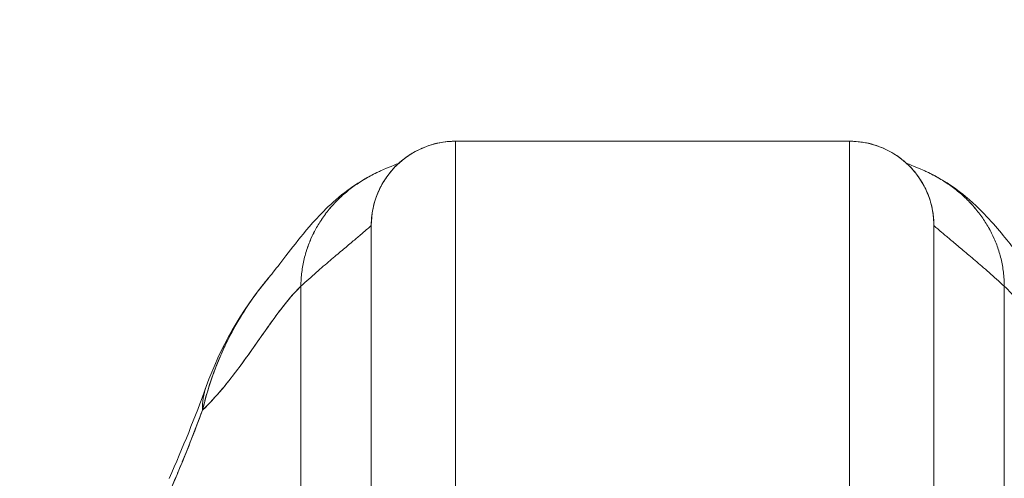
# Model space of a CAD drawing. Units: inches. Extents: x 12 to 361, y 7 to 225.
# Drawn here: x 63 to 64, y 59 to 60 of the extents above; entities that cross this region are included whole.
import ezdxf

# ---------------------------------------------------------------- set-up
doc = ezdxf.new("R2010")
doc.units = ezdxf.units.IN
doc.header["$LTSCALE"] = 22
doc.header["$MEASUREMENT"] = 0
doc.layers.get('0').update_dxf_attribs({"lineweight": 0})
doc.layers.add('Dimension (ANSI)', color=7, linetype='Continuous', lineweight=5)
doc.layers.add('Visible (ANSI)', color=7, linetype='Continuous', lineweight=5)
doc.styles.add('ROMANS', font='tahoma.ttf')
doc.dimstyles.new('Default (ANSI)', dxfattribs={"dimscale": 22, "dimtxt": 0.07, "dimasz": 0.07, "dimexe": 0.125, "dimexo": 0.0625, "dimgap": 0.031496, "dimtad": 0, "dimtih": 1, "dimtoh": 1, "dimrnd": 1e-08, "dimzin": 0, "dimdsep": 46, "dimtxsty": 'ROMANS', "dimblk": 'Filled-1', "dimcen": 0.09, "dimdle": 0.393701, "dimclrd": 256, "dimclre": 256, "dimclrt": 256, "dimadec": 0, "dimazin": 0, "dimtfac": 0.928571, "dimtofl": 0, "dimtmove": 0, "dimatfit": 3, "dimfxl": 1, "dimtolj": 1, "dimtzin": 0, "dimlwd": -1, "dimlwe": -1, "dimarcsym": 0})

# ---------------------------------------------------------------- blocks, each defined once
blk = doc.blocks.new('Filled-1')
at = {"color": 0}
for p, q in [((0, 0), (-1, 0.17857)), ((-1, 0.17857), (-1, -0.17857)), ((-1, 0), (0, 0)), ((-1, -0.17857), (0, 0))]:
    blk.add_line(p, q, dxfattribs=at)
at = {"color": 0, "flags": 128}
blk.add_lwpolyline([(-1, -0.17857), (0, 0), (-1, 0.17857), (-1, -0.17857)], dxfattribs=at)
at = {"color": 0}
blk.add_solid([(-1, -0.17857), (0, 0), (-1, 0.17857), (-1, -0.17857)], dxfattribs=at)
blk = doc.blocks.new('*D19')
at = {"layer": 'Defpoints', "color": 0, "transparency": 16777216}
for p in [(66.3379, 64.406), (31.8379, 56.9367), (66.3379, 56.9367)]:
    blk.add_point(p, dxfattribs=at)
at = {"layer": 'Dimension (ANSI)', "transparency": 16777216}
for p, q in [((31.8379, 58.3117), (31.8379, 67.156)), ((66.3379, 58.3117), (66.3379, 67.156)), ((33.3779, 64.406), (41.9438, 64.406)), ((64.7979, 64.406), (56.2319, 64.406))]:
    blk.add_line(p, q, dxfattribs=at)
at = {"layer": 'Dimension (ANSI)', "transparency": 16777216, "xscale": 1.54000000655651, "yscale": 1.54000000655651, "zscale": 1.54000000655651, "rotation": 180}
blk.add_blockref('Filled-1', (31.8379, 64.406), dxfattribs=at)
at = {"layer": 'Dimension (ANSI)', "transparency": 16777216, "xscale": 1.54000000655651, "yscale": 1.54000000655651, "zscale": 1.54000000655651}
blk.add_blockref('Filled-1', (66.3379, 64.406), dxfattribs=at)
at = {"layer": 'Dimension (ANSI)', "transparency": 16777216, "insert": (49.0879, 64.406), "char_height": 1.54, "attachment_point": 5, "style": 'ROMANS'}
blk.add_mtext('\\A1;\\fTahoma|b0|i0;\\H1.5400;34.50 (2 PL.)\\P\\fTahoma|b0|i0;\\H1.5400;DOOR WIDTH', dxfattribs=at)

msp = doc.modelspace()

# ---------------------------------------------------------------- linework, layer by layer
at = {"layer": 'Visible (ANSI)'}
for p, q in [((64.176, 59.4031), (63.6248, 59.4031)), ((63.6248, 58.8774), (63.6248, 59.4031)), ((63.6248, 59.4031), (64.176, 59.4031)), ((63.6248, 59.4031), (63.6248, 58.8774)), ((64.176, 58.8774), (64.176, 59.4031)), ((64.176, 59.4031), (64.176, 58.8774)), ((63.5115, 59.3182), (63.5115, 59.3182)), ((63.5115, 59.3182), (63.5115, 59.3182)), ((64.2893, 59.3182), (64.2893, 59.3182)), ((64.2893, 59.3182), (64.2893, 59.3182)), ((63.5067, 59.2849), (63.5067, 58.8184)), ((63.5067, 59.2849), (63.5067, 58.8184)), ((64.2941, 59.2849), (64.2941, 58.8184)), ((64.2941, 58.8184), (64.2941, 59.2849)), ((63.4235, 59.269), (63.4235, 59.269)), ((64.3773, 59.269), (64.3773, 59.269)), ((63.4083, 58.7696), (63.4083, 59.1999)), ((63.4083, 59.1999), (63.4083, 58.7696)), ((64.3925, 59.1999), (64.3925, 58.7696)), ((64.3925, 58.7696), (64.3925, 59.1999))]:
    msp.add_line(p, q, dxfattribs=at)
for centre, start, end in [((63.6248, 59.2849), 90, 180.0001), ((64.176, 59.2849), 360, 90)]:
    msp.add_arc(centre, 0.1181, start, end, dxfattribs=at)
for centre, major_axis, ratio, start_param, end_param in [((63.461, 58.9928), (-0.1852, 0.0668), 0.666321, 6.097849, 6.100819), ((63.461, 58.9928), (-0.1852, 0.0668), 0.666321, 6.097849, 6.100819), ((63.461, 58.9928), (-0.1852, 0.0668), 0.666321, 6.283145, 6.537315), ((63.461, 58.9928), (-0.1852, 0.0668), 0.666321, 6.283145, 6.537315), ((63.404, 58.8515), (-0.1801, 0.0795), 0.655934, 6.009185, 6.009266), ((63.3987, 58.8397), (-0.1785, 0.0831), 0.683665, 6.016719, 6.016771)]:
    msp.add_ellipse(centre, major_axis=major_axis, ratio=ratio, start_param=start_param, end_param=end_param, dxfattribs=at)
for points, knots in [([(63.6248, 59.4031), (63.6184, 59.4031), (63.6124, 59.4025), (63.6067, 59.4017), (63.6011, 59.4008), (63.5958, 59.3996), (63.5909, 59.3981), (63.586, 59.3966), (63.5815, 59.3949), (63.5773, 59.3931), (63.5731, 59.3912), (63.5692, 59.3892), (63.5656, 59.3871), (63.5619, 59.385), (63.5586, 59.3828), (63.5555, 59.3806), (63.5524, 59.3783), (63.5495, 59.376), (63.5468, 59.3737), (63.5442, 59.3713), (63.5417, 59.3689), (63.5393, 59.3665), (63.537, 59.364), (63.5348, 59.3615), (63.5327, 59.3589), (63.5307, 59.3563), (63.5287, 59.3537), (63.5269, 59.351), (63.525, 59.3483), (63.5233, 59.3454), (63.5217, 59.3425), (63.52, 59.3396), (63.5185, 59.3365), (63.517, 59.3333), (63.5156, 59.3301), (63.5143, 59.3267), (63.5131, 59.3232), (63.5118, 59.3196), (63.5107, 59.3159), (63.5098, 59.3119), (63.5089, 59.3079), (63.5081, 59.3037), (63.5076, 59.2992), (63.507, 59.2947), (63.5067, 59.29), (63.5067, 59.2849)], [0, 0, 0, 0, 0.066667, 0.066667, 0.066667, 0.133333, 0.133333, 0.133333, 0.2, 0.2, 0.2, 0.266667, 0.266667, 0.266667, 0.333333, 0.333333, 0.333333, 0.4, 0.4, 0.4, 0.466667, 0.466667, 0.466667, 0.533333, 0.533333, 0.533333, 0.6, 0.6, 0.6, 0.666667, 0.666667, 0.666667, 0.733333, 0.733333, 0.733333, 0.8, 0.8, 0.8, 0.866667, 0.866667, 0.866667, 0.933333, 0.933333, 0.933333, 1, 1, 1, 1]), ([(64.2941, 59.2849), (64.2941, 59.29), (64.2938, 59.2947), (64.2932, 59.2992), (64.2927, 59.3037), (64.2919, 59.3079), (64.291, 59.3119), (64.29, 59.3159), (64.289, 59.3196), (64.2877, 59.3232), (64.2865, 59.3267), (64.2852, 59.3301), (64.2837, 59.3333), (64.2823, 59.3365), (64.2808, 59.3396), (64.2791, 59.3425), (64.2775, 59.3454), (64.2757, 59.3483), (64.2739, 59.351), (64.2721, 59.3537), (64.2701, 59.3563), (64.2681, 59.3589), (64.266, 59.3615), (64.2638, 59.364), (64.2615, 59.3665), (64.2591, 59.3689), (64.2566, 59.3713), (64.2539, 59.3737), (64.2513, 59.376), (64.2484, 59.3783), (64.2453, 59.3806), (64.2422, 59.3828), (64.2388, 59.385), (64.2352, 59.3871), (64.2316, 59.3892), (64.2277, 59.3912), (64.2235, 59.3931), (64.2193, 59.3949), (64.2148, 59.3966), (64.2099, 59.3981), (64.205, 59.3996), (64.1997, 59.4008), (64.1941, 59.4017), (64.1884, 59.4025), (64.1824, 59.4031), (64.176, 59.4031)], [0, 0, 0, 0, 0.066667, 0.066667, 0.066667, 0.133333, 0.133333, 0.133333, 0.2, 0.2, 0.2, 0.266667, 0.266667, 0.266667, 0.333333, 0.333333, 0.333333, 0.4, 0.4, 0.4, 0.466667, 0.466667, 0.466667, 0.533333, 0.533333, 0.533333, 0.6, 0.6, 0.6, 0.666667, 0.666667, 0.666667, 0.733333, 0.733333, 0.733333, 0.8, 0.8, 0.8, 0.866667, 0.866667, 0.866667, 0.933333, 0.933333, 0.933333, 1, 1, 1, 1]), ([(63.3626, 59.2111), (63.3699, 59.2196), (63.3846, 59.2395), (63.4139, 59.2762), (63.4249, 59.2898), (63.4483, 59.3134), (63.4577, 59.3221), (63.4759, 59.3363), (63.483, 59.3413), (63.4994, 59.3515), (63.509, 59.3567), (63.5197, 59.3614)], [0, 0, 0, 0, 0.755651, 0.755651, 1.132235, 1.132235, 1.328898, 1.328898, 1.432194, 1.432194, 1.539214, 1.539214, 1.539214, 1.539214]), ([(63.4083, 59.1999), (63.4083, 59.2067), (63.4091, 59.22), (63.4126, 59.2386), (63.4179, 59.2561), (63.4249, 59.2727), (63.4334, 59.2882), (63.4435, 59.3028), (63.4551, 59.3164), (63.4681, 59.329), (63.4827, 59.3406), (63.4988, 59.3511), (63.5115, 59.3577), (63.5187, 59.361), (63.5197, 59.3614)], [0, 0, 0, 0, 0.0666667, 0.1333333, 0.2, 0.2666667, 0.3333333, 0.4, 0.4666667, 0.5333333, 0.6, 0.6666667, 0.7333333, 0.7436165, 0.7436165, 0.7436165, 0.7436165]), ([(63.5197, 59.3614), (63.5187, 59.361), (63.5178, 59.3605), (63.5168, 59.3601), (63.5106, 59.3573), (63.5047, 59.3542), (63.4991, 59.3509), (63.4934, 59.3476), (63.488, 59.3441), (63.4829, 59.3404), (63.4778, 59.3368), (63.473, 59.3329), (63.4684, 59.3288), (63.4638, 59.3248), (63.4594, 59.3206), (63.4553, 59.3162), (63.4512, 59.3118), (63.4474, 59.3073), (63.4438, 59.3026), (63.4402, 59.2979), (63.4368, 59.293), (63.4337, 59.288), (63.4306, 59.283), (63.4277, 59.2778), (63.4251, 59.2725), (63.4225, 59.2671), (63.4202, 59.2616), (63.4181, 59.256), (63.4161, 59.2503), (63.4143, 59.2444), (63.4129, 59.2384), (63.4114, 59.2324), (63.4103, 59.2262), (63.4095, 59.2198), (63.4087, 59.2133), (63.4083, 59.2067), (63.4083, 59.1999)], [0.2563835, 0.2563835, 0.2563835, 0.2563835, 0.2666667, 0.2666667, 0.2666667, 0.3333333, 0.3333333, 0.3333333, 0.4, 0.4, 0.4, 0.4666667, 0.4666667, 0.4666667, 0.5333333, 0.5333333, 0.5333333, 0.6, 0.6, 0.6, 0.6666667, 0.6666667, 0.6666667, 0.7333333, 0.7333333, 0.7333333, 0.8, 0.8, 0.8, 0.8666667, 0.8666667, 0.8666667, 0.9333333, 0.9333333, 0.9333333, 1, 1, 1, 1]), ([(64.2811, 59.3614), (64.2821, 59.361), (64.2893, 59.3577), (64.302, 59.3511), (64.3181, 59.3406), (64.3327, 59.329), (64.3457, 59.3164), (64.3573, 59.3028), (64.3673, 59.2882), (64.3759, 59.2727), (64.3829, 59.2561), (64.3882, 59.2386), (64.3917, 59.22), (64.3925, 59.2067), (64.3925, 59.1999)], [0.2563835, 0.2563835, 0.2563835, 0.2563835, 0.2666667, 0.3333333, 0.4, 0.4666667, 0.5333333, 0.6, 0.6666667, 0.7333333, 0.8, 0.8666667, 0.9333333, 1, 1, 1, 1]), ([(64.3925, 59.1999), (64.3925, 59.2067), (64.3921, 59.2133), (64.3913, 59.2198), (64.3905, 59.2262), (64.3894, 59.2324), (64.3879, 59.2384), (64.3865, 59.2444), (64.3847, 59.2503), (64.3826, 59.256), (64.3806, 59.2616), (64.3783, 59.2671), (64.3757, 59.2725), (64.3731, 59.2778), (64.3702, 59.283), (64.3671, 59.288), (64.364, 59.293), (64.3606, 59.2979), (64.357, 59.3026), (64.3534, 59.3073), (64.3495, 59.3118), (64.3454, 59.3162), (64.3413, 59.3206), (64.337, 59.3248), (64.3324, 59.3288), (64.3278, 59.3329), (64.323, 59.3368), (64.3178, 59.3404), (64.3127, 59.3441), (64.3074, 59.3476), (64.3017, 59.3509), (64.2961, 59.3542), (64.2902, 59.3573), (64.284, 59.3601), (64.283, 59.3605), (64.2821, 59.361), (64.2811, 59.3614)], [0, 0, 0, 0, 0.0666667, 0.0666667, 0.0666667, 0.1333333, 0.1333333, 0.1333333, 0.2, 0.2, 0.2, 0.2666667, 0.2666667, 0.2666667, 0.3333333, 0.3333333, 0.3333333, 0.4, 0.4, 0.4, 0.4666667, 0.4666667, 0.4666667, 0.5333333, 0.5333333, 0.5333333, 0.6, 0.6, 0.6, 0.6666667, 0.6666667, 0.6666667, 0.7333333, 0.7333333, 0.7333333, 0.7436165, 0.7436165, 0.7436165, 0.7436165]), ([(64.2811, 59.3614), (64.2947, 59.3554), (64.3064, 59.3487), (64.3271, 59.3349), (64.3361, 59.3277), (64.3563, 59.31), (64.3658, 59.3), (64.3907, 59.2723), (64.4026, 59.2565), (64.4241, 59.2286), (64.4331, 59.217), (64.4381, 59.2111)], [0, 0, 0, 0, 0.135979, 0.135979, 0.285036, 0.285036, 0.528896, 0.528896, 1.016137, 1.016137, 1.539619, 1.539619, 1.539619, 1.539619]), ([(63.5067, 59.2849), (63.5067, 59.2849), (63.5061, 59.2844), (63.5049, 59.2833), (63.5038, 59.2823), (63.502, 59.2807), (63.4997, 59.2788), (63.4975, 59.2768), (63.4947, 59.2744), (63.4914, 59.2716), (63.4881, 59.2688), (63.4843, 59.2656), (63.48, 59.262), (63.4757, 59.2584), (63.471, 59.2545), (63.4658, 59.2501), (63.4606, 59.2458), (63.455, 59.2411), (63.449, 59.236), (63.4429, 59.2308), (63.4365, 59.2253), (63.4297, 59.2193), (63.4229, 59.2133), (63.4158, 59.2069), (63.4083, 59.1999)], [0, 0, 0, 0, 0.125, 0.125, 0.125, 0.25, 0.25, 0.25, 0.375, 0.375, 0.375, 0.5, 0.5, 0.5, 0.625, 0.625, 0.625, 0.75, 0.75, 0.75, 0.875, 0.875, 0.875, 1, 1, 1, 1]), ([(63.4083, 59.1999), (63.4158, 59.2069), (63.4229, 59.2133), (63.4297, 59.2193), (63.4365, 59.2253), (63.4429, 59.2308), (63.449, 59.236), (63.455, 59.2411), (63.4606, 59.2458), (63.4658, 59.2501), (63.471, 59.2545), (63.4757, 59.2584), (63.48, 59.262), (63.4843, 59.2656), (63.4881, 59.2688), (63.4914, 59.2716), (63.4947, 59.2744), (63.4975, 59.2768), (63.4997, 59.2788), (63.502, 59.2807), (63.5038, 59.2823), (63.5049, 59.2833), (63.5061, 59.2844), (63.5067, 59.2849), (63.5067, 59.2849)], [0, 0, 0, 0, 0.125, 0.125, 0.125, 0.25, 0.25, 0.25, 0.375, 0.375, 0.375, 0.5, 0.5, 0.5, 0.625, 0.625, 0.625, 0.75, 0.75, 0.75, 0.875, 0.875, 0.875, 1, 1, 1, 1]), ([(64.2941, 59.2849), (64.2941, 59.2849), (64.2947, 59.2844), (64.2959, 59.2833), (64.297, 59.2823), (64.2988, 59.2807), (64.301, 59.2788), (64.3033, 59.2768), (64.3061, 59.2744), (64.3094, 59.2716), (64.3127, 59.2688), (64.3165, 59.2656), (64.3208, 59.262), (64.3251, 59.2584), (64.3298, 59.2545), (64.335, 59.2501), (64.3402, 59.2458), (64.3458, 59.2411), (64.3518, 59.236), (64.3578, 59.2308), (64.3643, 59.2253), (64.3711, 59.2193), (64.3779, 59.2133), (64.385, 59.2069), (64.3925, 59.1999)], [0, 0, 0, 0, 0.125, 0.125, 0.125, 0.25, 0.25, 0.25, 0.375, 0.375, 0.375, 0.5, 0.5, 0.5, 0.625, 0.625, 0.625, 0.75, 0.75, 0.75, 0.875, 0.875, 0.875, 1, 1, 1, 1]), ([(64.3925, 59.1999), (64.385, 59.2069), (64.3779, 59.2133), (64.3711, 59.2193), (64.3643, 59.2253), (64.3578, 59.2308), (64.3518, 59.236), (64.3458, 59.2411), (64.3402, 59.2458), (64.335, 59.2501), (64.3298, 59.2545), (64.3251, 59.2584), (64.3208, 59.262), (64.3165, 59.2656), (64.3127, 59.2688), (64.3094, 59.2716), (64.3061, 59.2744), (64.3033, 59.2768), (64.301, 59.2788), (64.2988, 59.2807), (64.297, 59.2823), (64.2959, 59.2833), (64.2947, 59.2844), (64.2941, 59.2849), (64.2941, 59.2849)], [0, 0, 0, 0, 0.125, 0.125, 0.125, 0.25, 0.25, 0.25, 0.375, 0.375, 0.375, 0.5, 0.5, 0.5, 0.625, 0.625, 0.625, 0.75, 0.75, 0.75, 0.875, 0.875, 0.875, 1, 1, 1, 1]), ([(63.3627, 59.2111), (63.3589, 59.2066), (63.3552, 59.2021), (63.3516, 59.1974), (63.3503, 59.1957), (63.349, 59.194), (63.3477, 59.1923), (63.3389, 59.1806), (63.3305, 59.1682), (63.3227, 59.1552), (63.3153, 59.1428), (63.3083, 59.1299), (63.3021, 59.1168), (63.3014, 59.1153), (63.3007, 59.1139), (63.3001, 59.1124), (63.2933, 59.0977), (63.2873, 59.0827), (63.2822, 59.0674), (63.2777, 59.054), (63.2738, 59.0404), (63.2706, 59.0265)], [0.6342675, 0.6342675, 0.6342675, 0.6342675, 0.6666667, 0.6666667, 0.6666667, 0.6782727, 0.6782727, 0.6782727, 0.7574117, 0.7574117, 0.7574117, 0.8333333, 0.8333333, 0.8333333, 0.8417294, 0.8417294, 0.8417294, 0.9263034, 0.9263034, 0.9263034, 1, 1, 1, 1]), ([(63.2706, 59.0265), (63.2732, 59.0371), (63.2762, 59.0479), (63.2795, 59.0588), (63.283, 59.0699), (63.287, 59.081), (63.2913, 59.092), (63.2947, 59.1005), (63.2984, 59.1088), (63.3022, 59.117), (63.3023, 59.1172), (63.3024, 59.1173), (63.3024, 59.1174), (63.3037, 59.1201), (63.305, 59.1228), (63.3063, 59.1255), (63.312, 59.1367), (63.3181, 59.1477), (63.3245, 59.1583), (63.3312, 59.1691), (63.3382, 59.1795), (63.3456, 59.1895), (63.3476, 59.1922), (63.3497, 59.195), (63.3518, 59.1977), (63.3554, 59.2023), (63.359, 59.2067), (63.3626, 59.2111)], [0, 0, 0, 0, 0.0590886, 0.0590886, 0.0590886, 0.1198834, 0.1198834, 0.1198834, 0.1666667, 0.1666667, 0.1666667, 0.167443, 0.167443, 0.167443, 0.1827493, 0.1827493, 0.1827493, 0.2477615, 0.2477615, 0.2477615, 0.3145868, 0.3145868, 0.3145868, 0.3333333, 0.3333333, 0.3333333, 0.3649693, 0.3649693, 0.3649693, 0.3649693]), ([(63.2706, 59.0265), (63.2707, 59.0266), (63.2709, 59.0268), (63.2711, 59.0269), (63.2803, 59.0359), (63.2892, 59.0456), (63.2979, 59.0559), (63.3065, 59.0662), (63.3148, 59.0769), (63.3229, 59.0878), (63.3309, 59.0987), (63.3387, 59.1096), (63.3462, 59.1203), (63.3538, 59.131), (63.3611, 59.1415), (63.3681, 59.1513), (63.3752, 59.1611), (63.3821, 59.1703), (63.3888, 59.1785), (63.3954, 59.1868), (63.4019, 59.194), (63.4083, 59.1999)], [0, 0, 0, 0, 0.002892, 0.002892, 0.002892, 0.169077, 0.169077, 0.169077, 0.335261, 0.335261, 0.335261, 0.501446, 0.501446, 0.501446, 0.667631, 0.667631, 0.667631, 0.833815, 0.833815, 0.833815, 1, 1, 1, 1]), ([(63.4083, 59.1999), (63.4035, 59.1954), (63.3986, 59.1903), (63.3937, 59.1845), (63.3887, 59.1787), (63.3837, 59.1723), (63.3785, 59.1654), (63.3733, 59.1586), (63.3681, 59.1513), (63.3626, 59.1436), (63.3572, 59.136), (63.3517, 59.1281), (63.346, 59.1201), (63.3404, 59.112), (63.3345, 59.1038), (63.3286, 59.0956), (63.3226, 59.0874), (63.3165, 59.0792), (63.3102, 59.0712), (63.304, 59.0632), (63.2975, 59.0554), (63.2909, 59.0478), (63.2843, 59.0403), (63.2775, 59.0332), (63.2706, 59.0265)], [0, 0, 0, 0, 0.125, 0.125, 0.125, 0.25, 0.25, 0.25, 0.375, 0.375, 0.375, 0.5, 0.5, 0.5, 0.625, 0.625, 0.625, 0.75, 0.75, 0.75, 0.875, 0.875, 0.875, 1, 1, 1, 1]), ([(64.3925, 59.1999), (64.3989, 59.194), (64.4053, 59.1868), (64.412, 59.1785), (64.4187, 59.1703), (64.4256, 59.1611), (64.4326, 59.1513), (64.4397, 59.1415), (64.447, 59.131), (64.4546, 59.1203), (64.4621, 59.1096), (64.4699, 59.0987), (64.4779, 59.0878), (64.486, 59.0769), (64.4943, 59.0662), (64.5029, 59.0559), (64.5115, 59.0456), (64.5205, 59.0359), (64.5297, 59.0269), (64.5299, 59.0268), (64.53, 59.0266), (64.5302, 59.0265)], [0, 0, 0, 0, 0.166185, 0.166185, 0.166185, 0.332369, 0.332369, 0.332369, 0.498554, 0.498554, 0.498554, 0.664739, 0.664739, 0.664739, 0.830923, 0.830923, 0.830923, 0.997108, 0.997108, 0.997108, 1, 1, 1, 1]), ([(63.2166, 58.8939), (63.2227, 58.9078), (63.2288, 58.9219), (63.2349, 58.9364), (63.2373, 58.9419), (63.2396, 58.9474), (63.2419, 58.9531), (63.2421, 58.9534), (63.2422, 58.9537), (63.2423, 58.9541), (63.2459, 58.9628), (63.2495, 58.9716), (63.253, 58.9805), (63.259, 58.9955), (63.2648, 59.0109), (63.2706, 59.0265)], [0, 0, 0, 0, 0.333333, 0.333333, 0.333333, 0.461137, 0.461137, 0.461137, 0.468697, 0.468697, 0.468697, 0.666667, 0.666667, 0.666667, 1, 1, 1, 1]), ([(63.2706, 59.0265), (63.2646, 59.0102), (63.2584, 58.994), (63.2519, 58.9777), (63.2457, 58.9621), (63.2392, 58.9464), (63.2325, 58.9306), (63.2273, 58.9185), (63.222, 58.9062), (63.2166, 58.8939)], [0, 0, 0, 0, 0.368344, 0.368344, 0.368344, 0.724557, 0.724557, 0.724557, 1, 1, 1, 1])]:
    msp.add_open_spline(points, degree=3, knots=knots, dxfattribs=at)
for points in [[(63.5197, 59.3614), (63.5456, 59.3728), (63.5439, 59.3713), (63.5448, 59.3718)], [(64.256, 59.3718), (64.2569, 59.3713), (64.2552, 59.3728), (64.2811, 59.3614)], [(63.5403, 59.3674), (63.5402, 59.3674), (63.5401, 59.3673), (63.5401, 59.3672)], [(64.2607, 59.3672), (64.2606, 59.3673), (64.2606, 59.3674), (64.2605, 59.3674)], [(63.2758, 59.0596), (63.2953, 59.1136), (63.3237, 59.165), (63.3627, 59.2111)], [(63.224, 58.931), (63.243, 58.9741), (63.2603, 59.0167), (63.2758, 59.0596)]]:
    msp.add_open_spline(points, degree=3, dxfattribs=at)

# ---------------------------------------------------------------- dimensions: what is measured, and where the dimension line sits
at = {"layer": 'Dimension (ANSI)'}
dim = msp.add_linear_dim(base=(66.3379, 64.406), p1=(31.8379, 56.9367), p2=(66.3379, 56.9367), angle=180, text='\\fTahoma|b0|i0;\\H1.5400;<> (2 PL.)\\P\\fTahoma|b0|i0;\\H1.5400;DOOR WIDTH', dimstyle='Default (ANSI)', override={"dimgap": 0.031496, "dimtih": 0, "dimtoh": 0, "dimdec": 2, "dimtol": 0, "dimlim": 0, "dimtp": 0, "dimtm": 0, "dimtdec": 2, "dimatfit": 1}, dxfattribs=at)
dim.commit()
dim.dimension.update_dxf_attribs({"geometry": '*D19', "text_midpoint": (49.0879, 64.406), "dimtype": 160})

doc.saveas('drawing.dxf')
